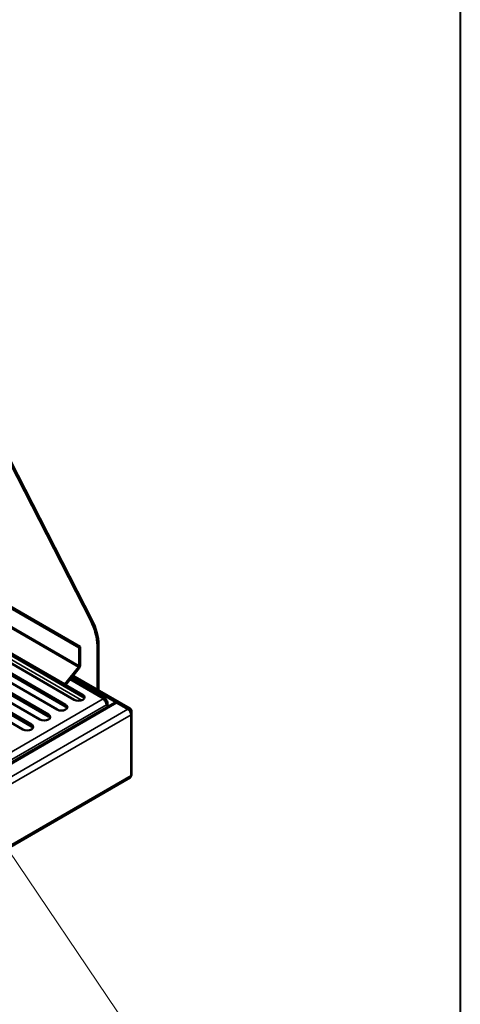
# Model space of a CAD drawing. Units: millimetres. Extents: x 75 to 113165, y -1404 to 4380.
# Drawn here: x 5680 to 6225, y 2071 to 3290 of the extents above; entities that cross this region are included whole.
import ezdxf

# ---------------------------------------------------------------- set-up
doc = ezdxf.new("R2010")
doc.units = ezdxf.units.MM
doc.header["$LTSCALE"] = 15
doc.layers.get('0').update_dxf_attribs({"lineweight": 25})
for name, color, linetype, lineweight in [('Nederman Border (ISO)', 7, 'Continuous', 40), ('Nederman Visible', 7, 'Continuous', 50), ('Symbol (ISO)', 7, 'Continuous', 25), ('Visible Narrow (ISO)', 7, 'Continuous', 35)]:
    doc.layers.add(name, color=color, linetype=linetype, lineweight=lineweight)
doc.styles.add('Nederman_3_red', font='tahoma.ttf')

# ---------------------------------------------------------------- blocks, each defined once
blk = doc.blocks.new('Borders Nederman')
at = {"layer": 'Nederman Border (ISO)'}
blk.add_line((415, 292), (415, 5), dxfattribs=at)
blk = doc.blocks.new('Balloon4')
at = {"layer": 'Symbol (ISO)', "color": 16, "lineweight": 9, "true_color": 0x800000}
for p, q in [((371.808, 159.499), (370.408, 161.57)), ((372.223, 159.779), (370.408, 161.57)), ((370.408, 161.57), (371.394, 159.219)), ((371.394, 159.219), (372.223, 159.779)), ((371.808, 159.499), (389.878, 132.787))]:
    blk.add_line(p, q, dxfattribs=at)
at = {"layer": 'Symbol (ISO)', "color": 16, "lineweight": 9, "true_color": 0x800000, "flags": 128}
blk.add_lwpolyline([(372.223, 159.779), (370.408, 161.57), (371.394, 159.219), (372.223, 159.779)], dxfattribs=at)
at = {"layer": 'Symbol (ISO)'}
blk.add_circle((392.391, 129.074), 4.5, dxfattribs=at)
at = {"layer": 'Symbol (ISO)', "color": 16, "true_color": 0x800000}
blk.add_solid([(372.223, 159.779), (370.408, 161.57), (371.394, 159.219), (372.223, 159.779)], dxfattribs=at)
at = {"layer": 'Symbol (ISO)', "color": 16, "true_color": 0x87020d, "insert": (392.391, 129.105), "char_height": 3, "attachment_point": 5, "style": 'Nederman_3_red'}
blk.add_mtext('3', dxfattribs=at)

msp = doc.modelspace()

# ---------------------------------------------------------------- linework, layer by layer
at = {"layer": 'Nederman Visible'}
for p, q in [((5489.337, 3089.241), (5767.4, 2546.054)), ((5490.752, 3090.058), (5768.814, 2546.871)), ((5434.846, 2696.461), (5753.044, 2512.75)), ((5436.26, 2697.278), (5754.459, 2513.566)), ((5417.182, 2650.935), (5735.38, 2467.223)), ((5417.889, 2649.929), (5736.087, 2466.217)), ((5757.641, 2451.716), (5609.148, 2537.449)), ((5587.935, 2527.651), (5736.427, 2441.919)), ((5736.427, 2439.469), (5587.935, 2525.201)), ((5747.034, 2448.042), (5598.541, 2533.774)), ((5566.722, 2515.403), (5715.214, 2429.671)), ((5715.214, 2427.222), (5566.722, 2512.954)), ((5725.821, 2435.795), (5577.328, 2521.527)), ((5753.044, 2512.75), (5754.459, 2513.566)), ((5753.044, 2490.14), (5753.044, 2512.75)), ((5754.459, 2513.566), (5754.459, 2490.957)), ((5775.672, 2515.037), (5775.672, 2460.494)), ((5777.086, 2515.854), (5777.086, 2459.677)), ((5545.508, 2503.156), (5694.001, 2417.424)), ((5694.001, 2414.974), (5545.508, 2500.706)), ((5704.608, 2423.547), (5556.115, 2509.28)), ((5683.394, 2411.3), (5534.902, 2497.032)), ((5735.38, 2467.223), (5752.337, 2488.318)), ((5753.044, 2487.312), (5736.087, 2466.217)), ((5814.209, 2435.795), (5744.148, 2476.245)), ((5745.493, 2477.918), (5816.33, 2437.02)), ((5736.087, 2466.217), (5735.38, 2467.223)), ((5736.303, 2466.485), (5757.641, 2454.166)), ((5785.743, 2449.36), (5742.572, 2474.285)), ((5797.296, 2444.268), (5166.261, 2079.94)), ((5785.743, 2445.896), (5786.985, 2446.613)), ((5786.333, 2444.703), (5788.314, 2445.846)), ((5786.772, 2443.372), (5788.314, 2442.481)), ((5788.314, 2445.846), (5786.985, 2446.613)), ((5786.985, 2441.714), (5788.314, 2442.481)), ((5788.314, 2442.481), (5788.314, 2445.846)), ((5788.314, 2442.481), (5788.314, 2439.082)), ((5813.573, 2436.162), (5799.996, 2444.001)), ((5817.391, 2354.134), (5817.391, 2429.549)), ((5818.098, 2355.195), (5818.098, 2433.958)), ((5817.387, 2353.939), (5817.58, 2354.05)), ((5184.119, 1986.688), (5816.273, 2351.662))]:
    msp.add_line(p, q, dxfattribs=at)
for centre, major_axis, start_param, end_param in [((5740.316, 2535.449), (25, -43.301), 0.78539816, 1.48352986), ((5741.731, 2536.266), (25, -43.301), 0.78539816, 1.48352986), ((5751.63, 2489.324), (1, 1.732), 4.45058959, 5.49778714), ((5751.63, 2489.324), (-2, -3.464), 1.30899694, 2.35619449), ((5752.337, 2451.104), (7.5, 0), 3.92699082, 7.06858347), ((5752.337, 2448.655), (7.5, 0), 0.28675655, 0.78539816), ((5731.124, 2438.857), (7.5, 0), 3.92699082, 7.06858347), ((5731.124, 2436.407), (7.5, 0), 0.28675655, 0.78539816), ((5782.743, 2444.164), (3, 5.196), 5.49778714, 7.06858347), ((5782.743, 2444.164), (3, -5.196), 0.78539816, 2.35619449), ((5799.996, 2439.592), (-2.7, 4.677), 5.49778714, 6.28318531), ((5709.911, 2426.609), (7.5, 0), 3.92699082, 7.06858347), ((5709.911, 2424.16), (7.5, 0), 0.28675655, 0.78539816), ((5813.573, 2431.753), (-2.7, 4.677), 3.92699082, 5.49778714), ((5814.209, 2433.754), (1.25, -2.165), 1.60819175, 2.35619449), ((5816.33, 2434.978), (-1.25, 2.165), 3.92699082, 5.49778714), ((5688.698, 2414.362), (7.5, 0), 3.92699082, 7.06858347), ((5688.698, 2411.912), (7.5, 0), 0.28675655, 0.78539816), ((5813.573, 2356.339), (2.7, -4.677), 0, 0.78539816), ((5816.33, 2356.215), (1.25, -2.165), 0, 0.78539816)]:
    msp.add_ellipse(centre, major_axis=major_axis, ratio=0.57735027, start_param=start_param, end_param=end_param, dxfattribs=at)
at = {"layer": 'Visible Narrow (ISO)'}
for p, q in [((5434.139, 2672.03), (5752.337, 2488.318)), ((5434.846, 2673.852), (5753.044, 2490.14)), ((5767.4, 2546.054), (5768.814, 2546.871)), ((5609.855, 2531.733), (5756.034, 2447.337)), ((5777.086, 2515.854), (5775.672, 2515.037)), ((5782.743, 2449.063), (5741.458, 2472.899)), ((5757.641, 2454.166), (5757.641, 2451.716)), ((5161.903, 2090.621), (5782.743, 2449.063)), ((5786.985, 2441.714), (5166.146, 2083.272)), ((5167.843, 2079.027), (5799.996, 2444.001)), ((5736.427, 2441.919), (5736.427, 2439.469)), ((5181.419, 2071.188), (5813.573, 2436.162)), ((5185.238, 2064.575), (5817.391, 2429.549)), ((5715.214, 2429.671), (5715.214, 2427.222)), ((5816.33, 2437.02), (5814.209, 2435.795)), ((5816.444, 2433.002), (5818.098, 2433.958)), ((5694.001, 2417.424), (5694.001, 2414.974)), ((5185.238, 1989.16), (5817.391, 2354.134)), ((5818.098, 2355.195), (5817.391, 2354.787))]:
    msp.add_line(p, q, dxfattribs=at)

# ---------------------------------------------------------------- block references
at = {"xscale": 15, "yscale": 15, "zscale": 15}
msp.add_blockref('Borders Nederman', (0, 0), dxfattribs=at)
at = {"layer": 'Symbol (ISO)', "xscale": 15, "yscale": 15, "zscale": 15}
msp.add_blockref('Balloon4', (0, 0), dxfattribs=at)

doc.saveas('drawing.dxf')
